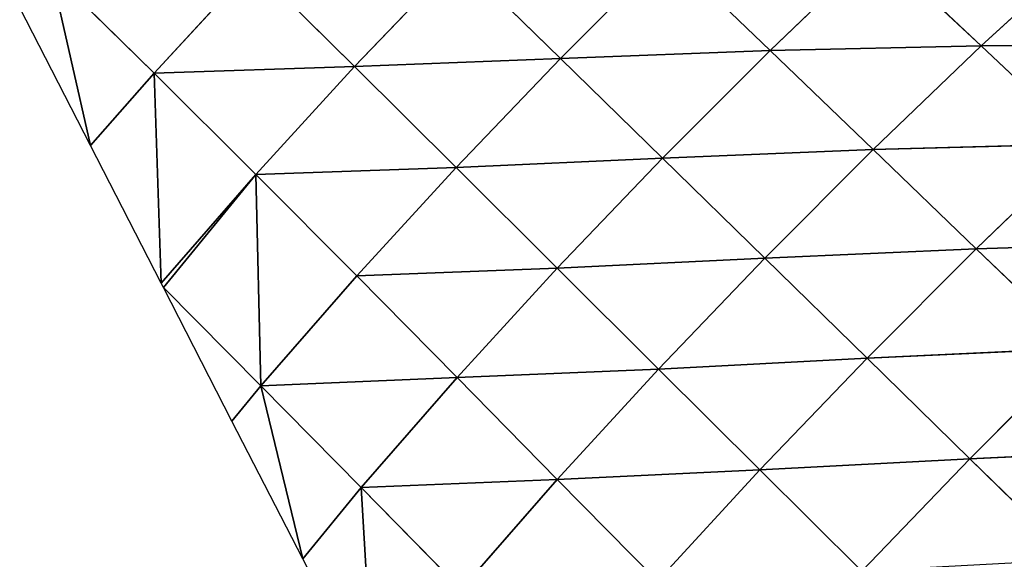
# Model space of a CAD drawing. Extents: x 0 to 2301, y 0 to 2297.
# Drawn here: x 584 to 658, y 1614 to 1655 of the extents above; entities that cross this region are included whole.
import ezdxf

# ---------------------------------------------------------------- set-up
doc = ezdxf.new("R2010")
doc.units = 0
doc.header["$LTSCALE"] = 25.4
doc.layers.get('0').update_dxf_attribs({"color": 13, "linetype": 'CONTINUOUS'})

msp = doc.modelspace()

# ---------------------------------------------------------------- linework, layer by layer
at = {"color": 133}
for p, q in [((640.429, 1652.204, 21.093), (648.414, 1659.86, 16.409)), ((640.429, 1652.204, 21.093), (648.414, 1659.86, 16.409)), ((648.414, 1659.86, 16.409), (656.168, 1652.547, 20.125)), ((648.414, 1659.86, 16.409), (656.168, 1652.547, 20.125)), ((656.168, 1652.547, 20.125), (664.226, 1659.921, 12.289)), ((656.168, 1652.547, 20.125), (664.226, 1659.921, 12.289)), ((609.439, 1651.005, 13.912), (617.167, 1659.083, 15.747)), ((609.439, 1651.005, 13.912), (617.167, 1659.083, 15.747)), ((617.167, 1659.083, 15.747), (624.799, 1651.613, 19.076)), ((617.167, 1659.083, 15.747), (624.799, 1651.613, 19.076)), ((624.799, 1651.613, 19.076), (632.755, 1659.591, 17.596)), ((624.799, 1651.613, 19.076), (632.755, 1659.591, 17.596)), ((632.755, 1659.591, 17.596), (640.429, 1652.204, 21.093)), ((632.755, 1659.591, 17.596), (640.429, 1652.204, 21.093)), ((594.487, 1650.505, 5.721), (601.86, 1658.517, 10.774)), ((594.487, 1650.505, 5.721), (601.86, 1658.517, 10.774)), ((601.86, 1658.517, 10.774), (609.439, 1651.005, 13.912)), ((601.86, 1658.517, 10.774), (609.439, 1651.005, 13.912)), ((586.816, 1658.068, 2.928), (589.744, 1645.118)), ((586.816, 1658.068, 2.928), (594.487, 1650.505, 5.721)), ((586.816, 1658.068, 2.928), (594.487, 1650.505, 5.721)), ((586.816, 1658.068, 2.928), (589.744, 1645.118)), ((640.429, 1652.204, 21.093), (656.168, 1652.547, 20.125)), ((640.429, 1652.204, 21.093), (656.168, 1652.547, 20.125)), ((648.113, 1644.812, 24.741), (656.168, 1652.547, 20.125)), ((648.113, 1644.812, 24.741), (656.168, 1652.547, 20.125)), ((656.168, 1652.547, 20.125), (672.024, 1652.68, 16.278)), ((656.168, 1652.547, 20.125), (672.024, 1652.68, 16.278)), ((656.168, 1652.547, 20.125), (663.925, 1645.235, 23.958)), ((656.168, 1652.547, 20.125), (663.925, 1645.235, 23.958)), ((609.439, 1651.005, 13.912), (624.799, 1651.613, 19.076)), ((609.439, 1651.005, 13.912), (624.799, 1651.613, 19.076)), ((617.014, 1643.473, 17.249), (624.799, 1651.613, 19.076)), ((617.014, 1643.473, 17.249), (624.799, 1651.613, 19.076)), ((624.799, 1651.613, 19.076), (640.429, 1652.204, 21.093)), ((624.799, 1651.613, 19.076), (640.429, 1652.204, 21.093)), ((624.799, 1651.613, 19.076), (632.409, 1644.166, 22.566)), ((624.799, 1651.613, 19.076), (632.409, 1644.166, 22.566)), ((632.409, 1644.166, 22.566), (640.429, 1652.204, 21.093)), ((632.409, 1644.166, 22.566), (640.429, 1652.204, 21.093)), ((640.429, 1652.204, 21.093), (648.113, 1644.812, 24.741)), ((640.429, 1652.204, 21.093), (648.113, 1644.812, 24.741)), ((594.487, 1650.505, 5.721), (609.439, 1651.005, 13.912)), ((594.487, 1650.505, 5.721), (609.439, 1651.005, 13.912)), ((602.076, 1642.957, 8.763), (609.439, 1651.005, 13.912)), ((602.076, 1642.957, 8.763), (609.439, 1651.005, 13.912)), ((609.439, 1651.005, 13.912), (617.014, 1643.473, 17.249)), ((609.439, 1651.005, 13.912), (617.014, 1643.473, 17.249)), ((589.744, 1645.118), (594.487, 1650.505, 5.721)), ((589.744, 1645.118), (594.487, 1650.505, 5.721)), ((594.487, 1650.505, 5.721), (595.022, 1634.836)), ((594.487, 1650.505, 5.721), (602.076, 1642.957, 8.763)), ((594.487, 1650.505, 5.721), (602.076, 1642.957, 8.763)), ((594.487, 1650.505, 5.721), (595.022, 1634.836)), ((648.113, 1644.812, 24.741), (663.925, 1645.235, 23.958)), ((648.113, 1644.812, 24.741), (663.925, 1645.235, 23.958)), ((655.807, 1637.414, 28.492), (663.925, 1645.235, 23.958)), ((655.807, 1637.414, 28.492), (663.925, 1645.235, 23.958)), ((632.409, 1644.166, 22.566), (648.113, 1644.812, 24.741)), ((632.409, 1644.166, 22.566), (648.113, 1644.812, 24.741)), ((640.031, 1636.708, 26.192), (648.113, 1644.812, 24.741)), ((640.031, 1636.708, 26.192), (648.113, 1644.812, 24.741)), ((648.113, 1644.812, 24.741), (655.807, 1637.414, 28.492)), ((648.113, 1644.812, 24.741), (655.807, 1637.414, 28.492)), ((617.014, 1643.473, 17.249), (632.409, 1644.166, 22.566)), ((617.014, 1643.473, 17.249), (632.409, 1644.166, 22.566)), ((624.56, 1635.959, 20.777), (632.409, 1644.166, 22.566)), ((624.56, 1635.959, 20.777), (632.409, 1644.166, 22.566)), ((632.409, 1644.166, 22.566), (640.031, 1636.708, 26.192)), ((632.409, 1644.166, 22.566), (640.031, 1636.708, 26.192)), ((595.022, 1634.836), (602.076, 1642.957, 8.763)), ((595.022, 1634.836), (602.076, 1642.957, 8.763)), ((602.076, 1642.957, 8.763), (595.182, 1634.522)), ((602.076, 1642.957, 8.763), (595.182, 1634.522)), ((602.076, 1642.957, 8.763), (617.014, 1643.473, 17.249)), ((602.076, 1642.957, 8.763), (617.014, 1643.473, 17.249)), ((602.441, 1627.176, 3.912), (602.076, 1642.957, 8.763)), ((602.076, 1642.957, 8.763), (609.615, 1635.387, 12.127)), ((602.441, 1627.176, 3.912), (602.076, 1642.957, 8.763)), ((602.076, 1642.957, 8.763), (609.615, 1635.387, 12.127)), ((609.615, 1635.387, 12.127), (617.014, 1643.473, 17.249)), ((609.615, 1635.387, 12.127), (617.014, 1643.473, 17.249)), ((617.014, 1643.473, 17.249), (624.56, 1635.959, 20.777)), ((617.014, 1643.473, 17.249), (624.56, 1635.959, 20.777)), ((655.807, 1637.414, 28.492), (671.712, 1637.893, 27.879)), ((655.807, 1637.414, 28.492), (671.712, 1637.893, 27.879)), ((640.031, 1636.708, 26.192), (655.807, 1637.414, 28.492)), ((640.031, 1636.708, 26.192), (655.807, 1637.414, 28.492)), ((647.664, 1629.241, 29.917), (655.807, 1637.414, 28.492)), ((647.664, 1629.241, 29.917), (655.807, 1637.414, 28.492)), ((655.807, 1637.414, 28.492), (663.534, 1629.981, 32.316)), ((655.807, 1637.414, 28.492), (663.534, 1629.981, 32.316)), ((624.56, 1635.959, 20.777), (640.031, 1636.708, 26.192)), ((624.56, 1635.959, 20.777), (640.031, 1636.708, 26.192)), ((632.115, 1628.436, 24.432), (640.031, 1636.708, 26.192)), ((632.115, 1628.436, 24.432), (640.031, 1636.708, 26.192)), ((640.031, 1636.708, 26.192), (647.664, 1629.241, 29.917)), ((640.031, 1636.708, 26.192), (647.664, 1629.241, 29.917)), ((609.615, 1635.387, 12.127), (624.56, 1635.959, 20.777)), ((609.615, 1635.387, 12.127), (624.56, 1635.959, 20.777)), ((617.088, 1627.791, 15.787), (624.56, 1635.959, 20.777)), ((617.088, 1627.791, 15.787), (624.56, 1635.959, 20.777)), ((624.56, 1635.959, 20.777), (632.115, 1628.436, 24.432)), ((624.56, 1635.959, 20.777), (632.115, 1628.436, 24.432)), ((602.441, 1627.176, 3.912), (609.615, 1635.387, 12.127)), ((602.441, 1627.176, 3.912), (609.615, 1635.387, 12.127)), ((609.615, 1635.387, 12.127), (617.088, 1627.791, 15.787)), ((609.615, 1635.387, 12.127), (617.088, 1627.791, 15.787)), ((595.182, 1634.522), (602.441, 1627.176, 3.912)), ((595.182, 1634.522), (602.441, 1627.176, 3.912)), ((647.664, 1629.241, 29.917), (663.534, 1629.981, 32.316)), ((647.664, 1629.241, 29.917), (663.534, 1629.981, 32.316)), ((655.334, 1621.74, 33.711), (663.534, 1629.981, 32.316)), ((655.334, 1621.74, 33.711), (663.534, 1629.981, 32.316)), ((632.115, 1628.436, 24.432), (647.664, 1629.241, 29.917)), ((632.115, 1628.436, 24.432), (647.664, 1629.241, 29.917)), ((647.664, 1629.241, 29.917), (655.334, 1621.74, 33.711)), ((647.664, 1629.241, 29.917), (655.334, 1621.74, 33.711)), ((617.088, 1627.791, 15.787), (632.115, 1628.436, 24.432)), ((617.088, 1627.791, 15.787), (632.115, 1628.436, 24.432)), ((624.564, 1620.198, 19.507), (632.115, 1628.436, 24.432)), ((624.564, 1620.198, 19.507), (632.115, 1628.436, 24.432)), ((632.115, 1628.436, 24.432), (639.678, 1620.905, 28.189)), ((632.115, 1628.436, 24.432), (639.678, 1620.905, 28.189)), ((602.441, 1627.176, 3.912), (617.088, 1627.791, 15.787)), ((602.441, 1627.176, 3.912), (617.088, 1627.791, 15.787)), ((609.944, 1619.593, 7.575), (617.088, 1627.791, 15.787)), ((609.944, 1619.593, 7.575), (617.088, 1627.791, 15.787)), ((617.088, 1627.791, 15.787), (624.564, 1620.198, 19.507)), ((617.088, 1627.791, 15.787), (624.564, 1620.198, 19.507)), ((602.441, 1627.176, 3.912), (605.577, 1614.272)), ((602.441, 1627.176, 3.912), (609.944, 1619.593, 7.575)), ((602.441, 1627.176, 3.912), (609.944, 1619.593, 7.575)), ((602.441, 1627.176, 3.912), (605.577, 1614.272)), ((655.334, 1621.74, 33.711), (671.303, 1622.504, 36.17)), ((655.334, 1621.74, 33.711), (671.303, 1622.504, 36.17)), ((639.678, 1620.905, 28.189), (655.334, 1621.74, 33.711)), ((639.678, 1620.905, 28.189), (655.334, 1621.74, 33.711)), ((647.277, 1613.344, 32.025), (655.334, 1621.74, 33.711)), ((647.277, 1613.344, 32.025), (655.334, 1621.74, 33.711)), ((655.334, 1621.74, 33.711), (663.049, 1614.196, 37.531)), ((655.334, 1621.74, 33.711), (663.049, 1614.196, 37.531)), ((624.564, 1620.198, 19.507), (639.678, 1620.905, 28.189)), ((624.564, 1620.198, 19.507), (639.678, 1620.905, 28.189)), ((632.042, 1612.597, 23.344), (639.678, 1620.905, 28.189)), ((632.042, 1612.597, 23.344), (639.678, 1620.905, 28.189)), ((639.678, 1620.905, 28.189), (647.277, 1613.344, 32.025)), ((639.678, 1620.905, 28.189), (647.277, 1613.344, 32.025)), ((609.944, 1619.593, 7.575), (624.564, 1620.198, 19.507)), ((609.944, 1619.593, 7.575), (624.564, 1620.198, 19.507)), ((617.401, 1611.992, 11.363), (624.564, 1620.198, 19.507)), ((617.401, 1611.992, 11.363), (624.564, 1620.198, 19.507)), ((624.564, 1620.198, 19.507), (632.042, 1612.597, 23.344)), ((624.564, 1620.198, 19.507), (632.042, 1612.597, 23.344)), ((605.577, 1614.272), (609.944, 1619.593, 7.575)), ((605.577, 1614.272), (609.944, 1619.593, 7.575)), ((609.944, 1619.593, 7.575), (617.401, 1611.992, 11.363)), ((609.944, 1619.593, 7.575), (617.401, 1611.992, 11.363))]:
    msp.add_line(p, q, dxfattribs=at)

# ---------------------------------------------------------------- meshes
mesh = msp.add_polyface(dxfattribs=at)
corners = [(648.414, 1659.86, 16.409), (640.429, 1652.204, 21.093), (632.755, 1659.591, 17.596)]
mesh.append_faces([[corners[k] for k in face] for face in [(0, 1, 2)]], dxfattribs={"color": 133})
mesh = msp.add_polyface(dxfattribs=at)
corners = [(656.168, 1652.547, 20.125), (640.429, 1652.204, 21.093), (648.414, 1659.86, 16.409)]
mesh.append_faces([[corners[k] for k in face] for face in [(0, 1, 2)]], dxfattribs={"color": 133})
mesh = msp.add_polyface(dxfattribs=at)
corners = [(664.226, 1659.921, 12.289), (656.168, 1652.547, 20.125), (648.414, 1659.86, 16.409)]
mesh.append_faces([[corners[k] for k in face] for face in [(0, 1, 2)]], dxfattribs={"color": 133})
mesh = msp.add_polyface(dxfattribs=at)
corners = [(672.024, 1652.68, 16.278), (656.168, 1652.547, 20.125), (664.226, 1659.921, 12.289)]
mesh.append_faces([[corners[k] for k in face] for face in [(0, 1, 2)]], dxfattribs={"color": 133})
mesh = msp.add_polyface(dxfattribs=at)
corners = [(617.167, 1659.083, 15.747), (609.439, 1651.005, 13.912), (601.86, 1658.517, 10.774)]
mesh.append_faces([[corners[k] for k in face] for face in [(0, 1, 2)]], dxfattribs={"color": 133})
mesh = msp.add_polyface(dxfattribs=at)
corners = [(624.799, 1651.613, 19.076), (609.439, 1651.005, 13.912), (617.167, 1659.083, 15.747)]
mesh.append_faces([[corners[k] for k in face] for face in [(0, 1, 2)]], dxfattribs={"color": 133})
mesh = msp.add_polyface(dxfattribs=at)
corners = [(632.755, 1659.591, 17.596), (624.799, 1651.613, 19.076), (617.167, 1659.083, 15.747)]
mesh.append_faces([[corners[k] for k in face] for face in [(0, 1, 2)]], dxfattribs={"color": 133})
mesh = msp.add_polyface(dxfattribs=at)
corners = [(640.429, 1652.204, 21.093), (624.799, 1651.613, 19.076), (632.755, 1659.591, 17.596)]
mesh.append_faces([[corners[k] for k in face] for face in [(0, 1, 2)]], dxfattribs={"color": 133})
mesh = msp.add_polyface(dxfattribs=at)
corners = [(601.86, 1658.517, 10.774), (594.487, 1650.505, 5.721), (586.816, 1658.068, 2.928)]
mesh.append_faces([[corners[k] for k in face] for face in [(0, 1, 2)]], dxfattribs={"color": 133})
mesh = msp.add_polyface(dxfattribs=at)
corners = [(609.439, 1651.005, 13.912), (594.487, 1650.505, 5.721), (601.86, 1658.517, 10.774)]
mesh.append_faces([[corners[k] for k in face] for face in [(0, 1, 2)]], dxfattribs={"color": 133})
mesh = msp.add_polyface(dxfattribs=at)
corners = [(589.744, 1645.118), (584.466, 1655.4), (586.816, 1658.068, 2.928)]
mesh.append_faces([[corners[k] for k in face] for face in [(0, 1, 2)]], dxfattribs={"color": 133})
mesh = msp.add_polyface(dxfattribs=at)
corners = [(594.487, 1650.505, 5.721), (589.744, 1645.118), (586.816, 1658.068, 2.928)]
mesh.append_faces([[corners[k] for k in face] for face in [(0, 1, 2)]], dxfattribs={"color": 133})
mesh = msp.add_polyface(dxfattribs=at)
corners = [(656.168, 1652.547, 20.125), (648.113, 1644.812, 24.741), (640.429, 1652.204, 21.093)]
mesh.append_faces([[corners[k] for k in face] for face in [(0, 1, 2)]], dxfattribs={"color": 133})
mesh = msp.add_polyface(dxfattribs=at)
corners = [(663.925, 1645.235, 23.958), (648.113, 1644.812, 24.741), (656.168, 1652.547, 20.125)]
mesh.append_faces([[corners[k] for k in face] for face in [(0, 1, 2)]], dxfattribs={"color": 133})
mesh = msp.add_polyface(dxfattribs=at)
corners = [(672.024, 1652.68, 16.278), (663.925, 1645.235, 23.958), (656.168, 1652.547, 20.125)]
mesh.append_faces([[corners[k] for k in face] for face in [(0, 1, 2)]], dxfattribs={"color": 133})
mesh = msp.add_polyface(dxfattribs=at)
corners = [(624.799, 1651.613, 19.076), (617.014, 1643.473, 17.249), (609.439, 1651.005, 13.912)]
mesh.append_faces([[corners[k] for k in face] for face in [(0, 1, 2)]], dxfattribs={"color": 133})
mesh = msp.add_polyface(dxfattribs=at)
corners = [(632.409, 1644.166, 22.566), (617.014, 1643.473, 17.249), (624.799, 1651.613, 19.076)]
mesh.append_faces([[corners[k] for k in face] for face in [(0, 1, 2)]], dxfattribs={"color": 133})
mesh = msp.add_polyface(dxfattribs=at)
corners = [(640.429, 1652.204, 21.093), (632.409, 1644.166, 22.566), (624.799, 1651.613, 19.076)]
mesh.append_faces([[corners[k] for k in face] for face in [(0, 1, 2)]], dxfattribs={"color": 133})
mesh = msp.add_polyface(dxfattribs=at)
corners = [(648.113, 1644.812, 24.741), (632.409, 1644.166, 22.566), (640.429, 1652.204, 21.093)]
mesh.append_faces([[corners[k] for k in face] for face in [(0, 1, 2)]], dxfattribs={"color": 133})
mesh = msp.add_polyface(dxfattribs=at)
corners = [(609.439, 1651.005, 13.912), (602.076, 1642.957, 8.763), (594.487, 1650.505, 5.721)]
mesh.append_faces([[corners[k] for k in face] for face in [(0, 1, 2)]], dxfattribs={"color": 133})
mesh = msp.add_polyface(dxfattribs=at)
corners = [(617.014, 1643.473, 17.249), (602.076, 1642.957, 8.763), (609.439, 1651.005, 13.912)]
mesh.append_faces([[corners[k] for k in face] for face in [(0, 1, 2)]], dxfattribs={"color": 133})
mesh = msp.add_polyface(dxfattribs=at)
corners = [(595.022, 1634.836), (589.744, 1645.118), (594.487, 1650.505, 5.721)]
mesh.append_faces([[corners[k] for k in face] for face in [(0, 1, 2)]], dxfattribs={"color": 133})
mesh = msp.add_polyface(dxfattribs=at)
corners = [(602.076, 1642.957, 8.763), (595.022, 1634.836), (594.487, 1650.505, 5.721)]
mesh.append_faces([[corners[k] for k in face] for face in [(0, 1, 2)]], dxfattribs={"color": 133})
mesh = msp.add_polyface(dxfattribs=at)
corners = [(663.925, 1645.235, 23.958), (655.807, 1637.414, 28.492), (648.113, 1644.812, 24.741)]
mesh.append_faces([[corners[k] for k in face] for face in [(0, 1, 2)]], dxfattribs={"color": 133})
mesh = msp.add_polyface(dxfattribs=at)
corners = [(671.712, 1637.893, 27.879), (655.807, 1637.414, 28.492), (663.925, 1645.235, 23.958)]
mesh.append_faces([[corners[k] for k in face] for face in [(0, 1, 2)]], dxfattribs={"color": 133})
mesh = msp.add_polyface(dxfattribs=at)
corners = [(648.113, 1644.812, 24.741), (640.031, 1636.708, 26.192), (632.409, 1644.166, 22.566)]
mesh.append_faces([[corners[k] for k in face] for face in [(0, 1, 2)]], dxfattribs={"color": 133})
mesh = msp.add_polyface(dxfattribs=at)
corners = [(655.807, 1637.414, 28.492), (640.031, 1636.708, 26.192), (648.113, 1644.812, 24.741)]
mesh.append_faces([[corners[k] for k in face] for face in [(0, 1, 2)]], dxfattribs={"color": 133})
mesh = msp.add_polyface(dxfattribs=at)
corners = [(632.409, 1644.166, 22.566), (624.56, 1635.959, 20.777), (617.014, 1643.473, 17.249)]
mesh.append_faces([[corners[k] for k in face] for face in [(0, 1, 2)]], dxfattribs={"color": 133})
mesh = msp.add_polyface(dxfattribs=at)
corners = [(640.031, 1636.708, 26.192), (624.56, 1635.959, 20.777), (632.409, 1644.166, 22.566)]
mesh.append_faces([[corners[k] for k in face] for face in [(0, 1, 2)]], dxfattribs={"color": 133})
mesh = msp.add_polyface(dxfattribs=at)
corners = [(602.076, 1642.957, 8.763), (595.182, 1634.522), (595.022, 1634.836)]
mesh.append_faces([[corners[k] for k in face] for face in [(0, 1, 2)]], dxfattribs={"color": 133})
mesh = msp.add_polyface(dxfattribs=at)
corners = [(602.441, 1627.176, 3.912), (595.182, 1634.522), (602.076, 1642.957, 8.763)]
mesh.append_faces([[corners[k] for k in face] for face in [(0, 1, 2)]], dxfattribs={"color": 133})
mesh = msp.add_polyface(dxfattribs=at)
corners = [(617.014, 1643.473, 17.249), (609.615, 1635.387, 12.127), (602.076, 1642.957, 8.763)]
mesh.append_faces([[corners[k] for k in face] for face in [(0, 1, 2)]], dxfattribs={"color": 133})
mesh = msp.add_polyface(dxfattribs=at)
corners = [(609.615, 1635.387, 12.127), (602.441, 1627.176, 3.912), (602.076, 1642.957, 8.763)]
mesh.append_faces([[corners[k] for k in face] for face in [(0, 1, 2)]], dxfattribs={"color": 133})
mesh = msp.add_polyface(dxfattribs=at)
corners = [(624.56, 1635.959, 20.777), (609.615, 1635.387, 12.127), (617.014, 1643.473, 17.249)]
mesh.append_faces([[corners[k] for k in face] for face in [(0, 1, 2)]], dxfattribs={"color": 133})
mesh = msp.add_polyface(dxfattribs=at)
corners = [(671.712, 1637.893, 27.879), (663.534, 1629.981, 32.316), (655.807, 1637.414, 28.492)]
mesh.append_faces([[corners[k] for k in face] for face in [(0, 1, 2)]], dxfattribs={"color": 133})
mesh = msp.add_polyface(dxfattribs=at)
corners = [(655.807, 1637.414, 28.492), (647.664, 1629.241, 29.917), (640.031, 1636.708, 26.192)]
mesh.append_faces([[corners[k] for k in face] for face in [(0, 1, 2)]], dxfattribs={"color": 133})
mesh = msp.add_polyface(dxfattribs=at)
corners = [(663.534, 1629.981, 32.316), (647.664, 1629.241, 29.917), (655.807, 1637.414, 28.492)]
mesh.append_faces([[corners[k] for k in face] for face in [(0, 1, 2)]], dxfattribs={"color": 133})
mesh = msp.add_polyface(dxfattribs=at)
corners = [(640.031, 1636.708, 26.192), (632.115, 1628.436, 24.432), (624.56, 1635.959, 20.777)]
mesh.append_faces([[corners[k] for k in face] for face in [(0, 1, 2)]], dxfattribs={"color": 133})
mesh = msp.add_polyface(dxfattribs=at)
corners = [(647.664, 1629.241, 29.917), (632.115, 1628.436, 24.432), (640.031, 1636.708, 26.192)]
mesh.append_faces([[corners[k] for k in face] for face in [(0, 1, 2)]], dxfattribs={"color": 133})
mesh = msp.add_polyface(dxfattribs=at)
corners = [(624.56, 1635.959, 20.777), (617.088, 1627.791, 15.787), (609.615, 1635.387, 12.127)]
mesh.append_faces([[corners[k] for k in face] for face in [(0, 1, 2)]], dxfattribs={"color": 133})
mesh = msp.add_polyface(dxfattribs=at)
corners = [(632.115, 1628.436, 24.432), (617.088, 1627.791, 15.787), (624.56, 1635.959, 20.777)]
mesh.append_faces([[corners[k] for k in face] for face in [(0, 1, 2)]], dxfattribs={"color": 133})
mesh = msp.add_polyface(dxfattribs=at)
corners = [(617.088, 1627.791, 15.787), (602.441, 1627.176, 3.912), (609.615, 1635.387, 12.127)]
mesh.append_faces([[corners[k] for k in face] for face in [(0, 1, 2)]], dxfattribs={"color": 133})
mesh = msp.add_polyface(dxfattribs=at)
corners = [(595.182, 1634.522), (602.441, 1627.176, 3.912), (600.299, 1624.554)]
mesh.append_faces([[corners[k] for k in face] for face in [(0, 1, 2)]], dxfattribs={"color": 133})
mesh = msp.add_polyface(dxfattribs=at)
corners = [(663.534, 1629.981, 32.316), (655.334, 1621.74, 33.711), (647.664, 1629.241, 29.917)]
mesh.append_faces([[corners[k] for k in face] for face in [(0, 1, 2)]], dxfattribs={"color": 133})
mesh = msp.add_polyface(dxfattribs=at)
corners = [(671.303, 1622.504, 36.17), (655.334, 1621.74, 33.711), (663.534, 1629.981, 32.316)]
mesh.append_faces([[corners[k] for k in face] for face in [(0, 1, 2)]], dxfattribs={"color": 133})
mesh = msp.add_polyface(dxfattribs=at)
corners = [(647.664, 1629.241, 29.917), (639.678, 1620.905, 28.189), (632.115, 1628.436, 24.432)]
mesh.append_faces([[corners[k] for k in face] for face in [(0, 1, 2)]], dxfattribs={"color": 133})
mesh = msp.add_polyface(dxfattribs=at)
corners = [(655.334, 1621.74, 33.711), (639.678, 1620.905, 28.189), (647.664, 1629.241, 29.917)]
mesh.append_faces([[corners[k] for k in face] for face in [(0, 1, 2)]], dxfattribs={"color": 133})
mesh = msp.add_polyface(dxfattribs=at)
corners = [(632.115, 1628.436, 24.432), (624.564, 1620.198, 19.507), (617.088, 1627.791, 15.787)]
mesh.append_faces([[corners[k] for k in face] for face in [(0, 1, 2)]], dxfattribs={"color": 133})
mesh = msp.add_polyface(dxfattribs=at)
corners = [(639.678, 1620.905, 28.189), (624.564, 1620.198, 19.507), (632.115, 1628.436, 24.432)]
mesh.append_faces([[corners[k] for k in face] for face in [(0, 1, 2)]], dxfattribs={"color": 133})
mesh = msp.add_polyface(dxfattribs=at)
corners = [(617.088, 1627.791, 15.787), (609.944, 1619.593, 7.575), (602.441, 1627.176, 3.912)]
mesh.append_faces([[corners[k] for k in face] for face in [(0, 1, 2)]], dxfattribs={"color": 133})
mesh = msp.add_polyface(dxfattribs=at)
corners = [(624.564, 1620.198, 19.507), (609.944, 1619.593, 7.575), (617.088, 1627.791, 15.787)]
mesh.append_faces([[corners[k] for k in face] for face in [(0, 1, 2)]], dxfattribs={"color": 133})
mesh = msp.add_polyface(dxfattribs=at)
corners = [(602.441, 1627.176, 3.912), (605.577, 1614.272), (600.299, 1624.554)]
mesh.append_faces([[corners[k] for k in face] for face in [(0, 1, 2)]], dxfattribs={"color": 133})
mesh = msp.add_polyface(dxfattribs=at)
corners = [(602.441, 1627.176, 3.912), (609.944, 1619.593, 7.575), (605.577, 1614.272)]
mesh.append_faces([[corners[k] for k in face] for face in [(0, 1, 2)]], dxfattribs={"color": 133})
mesh = msp.add_polyface(dxfattribs=at)
corners = [(671.303, 1622.504, 36.17), (663.049, 1614.196, 37.531), (655.334, 1621.74, 33.711)]
mesh.append_faces([[corners[k] for k in face] for face in [(0, 1, 2)]], dxfattribs={"color": 133})
mesh = msp.add_polyface(dxfattribs=at)
corners = [(655.334, 1621.74, 33.711), (647.277, 1613.344, 32.025), (639.678, 1620.905, 28.189)]
mesh.append_faces([[corners[k] for k in face] for face in [(0, 1, 2)]], dxfattribs={"color": 133})
mesh = msp.add_polyface(dxfattribs=at)
corners = [(663.049, 1614.196, 37.531), (647.277, 1613.344, 32.025), (655.334, 1621.74, 33.711)]
mesh.append_faces([[corners[k] for k in face] for face in [(0, 1, 2)]], dxfattribs={"color": 133})
mesh = msp.add_polyface(dxfattribs=at)
corners = [(639.678, 1620.905, 28.189), (632.042, 1612.597, 23.344), (624.564, 1620.198, 19.507)]
mesh.append_faces([[corners[k] for k in face] for face in [(0, 1, 2)]], dxfattribs={"color": 133})
mesh = msp.add_polyface(dxfattribs=at)
corners = [(647.277, 1613.344, 32.025), (632.042, 1612.597, 23.344), (639.678, 1620.905, 28.189)]
mesh.append_faces([[corners[k] for k in face] for face in [(0, 1, 2)]], dxfattribs={"color": 133})
mesh = msp.add_polyface(dxfattribs=at)
corners = [(624.564, 1620.198, 19.507), (617.401, 1611.992, 11.363), (609.944, 1619.593, 7.575)]
mesh.append_faces([[corners[k] for k in face] for face in [(0, 1, 2)]], dxfattribs={"color": 133})
mesh = msp.add_polyface(dxfattribs=at)
corners = [(632.042, 1612.597, 23.344), (617.401, 1611.992, 11.363), (624.564, 1620.198, 19.507)]
mesh.append_faces([[corners[k] for k in face] for face in [(0, 1, 2)]], dxfattribs={"color": 133})
mesh = msp.add_polyface(dxfattribs=at)
corners = [(609.944, 1619.593, 7.575), (610.855, 1603.99), (605.577, 1614.272)]
mesh.append_faces([[corners[k] for k in face] for face in [(0, 1, 2)]], dxfattribs={"color": 133})
mesh = msp.add_polyface(dxfattribs=at)
corners = [(609.944, 1619.593, 7.575), (617.401, 1611.992, 11.363), (610.855, 1603.99)]
mesh.append_faces([[corners[k] for k in face] for face in [(0, 1, 2)]], dxfattribs={"color": 133})

doc.saveas('drawing.dxf')
